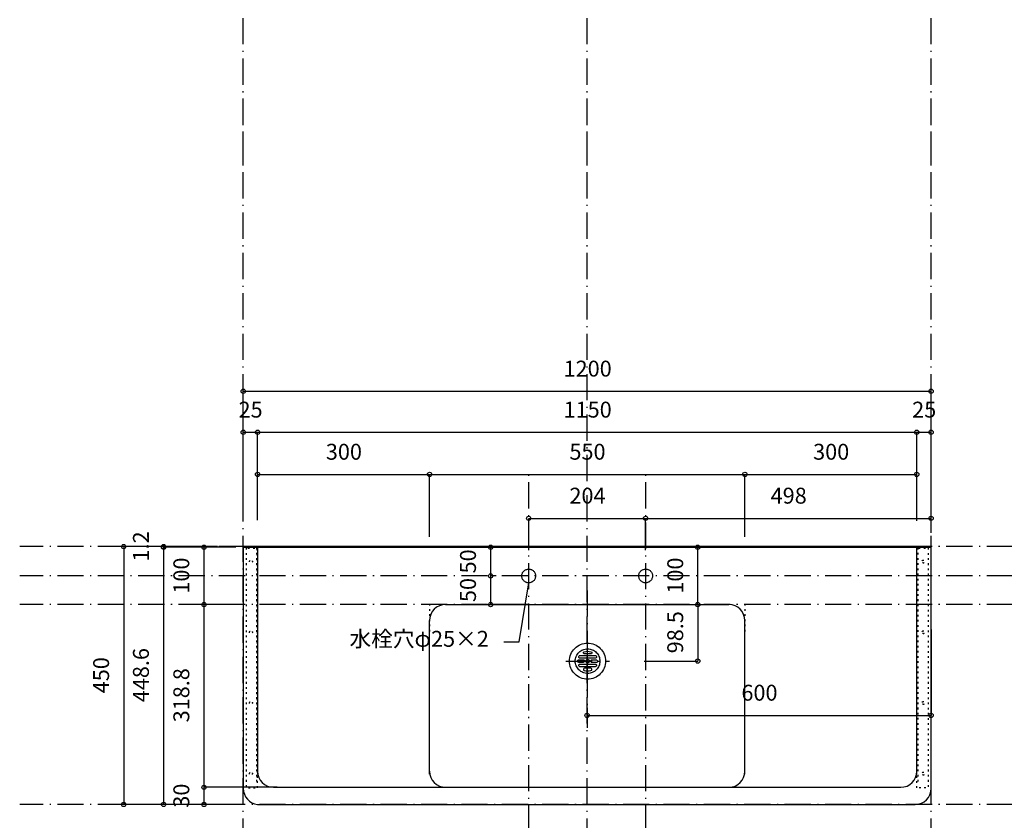
# Model space of a CAD drawing. Extents: x 26789 to 66128, y -3195 to 19000.
# Drawn here: x 39826 to 41544, y 14020 to 15417 of the extents above; entities that cross this region are included whole.
import ezdxf
from ezdxf.enums import TextEntityAlignment as Align

# ---------------------------------------------------------------- set-up
doc = ezdxf.new("R2010")
doc.units = 0
doc.header["$LTSCALE"] = 15
doc.linetypes.add('______-12', pattern=[0.6, 0.2, -0.4])
doc.linetypes.add('ISO-10______', pattern=[4.699, 3.048, -0.762, 0.127, -0.762])
for name, color, linetype in [('020', 1, 'CONTINUOUS'), ('__', 7, 'CONTINUOUS'), ('__-1', 7, 'CONTINUOUS'), ('__-3', 7, 'CONTINUOUS'), ('SAKUZU', 7, 'CONTINUOUS')]:
    doc.layers.add(name, color=color, linetype=linetype)
doc.styles.add('YUGOTHIC_MEDIUM', font='txt', dxfattribs={"bigfont": 'YuGothic Medium'})

# ---------------------------------------------------------------- blocks, each defined once
blk = doc.blocks.new('_______3D-1')
at = {"layer": 'SAKUZU', "color": 22, "linetype": 'ISO-10______'}
for p, q in [((39504.9, 15310.7), (39504.9, 17701.1)), ((40104.9, 15310.7), (40104.9, 17701.1)), ((40704.9, 15310.7), (40704.9, 17701.1))]:
    blk.add_line(p, q, dxfattribs=at)
blk = doc.blocks.new('____-196')
at = {"layer": '__', "color": 7, "linetype": 'ISO-10______'}
for p, q in [((41605, 10310.5), (41605, 10386.7)), ((41567, 10348.6), (41643.3, 10348.6))]:
    blk.add_line(p, q, dxfattribs=at)
at = {"layer": '__', "color": 7, "linetype": 'CONTINUOUS', "flags": 128}
for points in [[(41605, 10380.1), (41608, 10380), (41611.1, 10379.5), (41614.1, 10378.8), (41617, 10377.7), (41619.8, 10376.4), (41622.5, 10374.8), (41624.9, 10373), (41627.2, 10370.9), (41629.3, 10368.6), (41631.2, 10366.1), (41632.7, 10363.5), (41634.1, 10360.7), (41635.1, 10357.8), (41635.9, 10354.8), (41636.3, 10351.7), (41636.5, 10348.6), (41636.3, 10345.5), (41635.9, 10342.5), (41635.1, 10339.5), (41634.1, 10336.6), (41632.7, 10333.8), (41631.2, 10331.1), (41629.3, 10328.6), (41627.2, 10326.3), (41624.9, 10324.3), (41622.5, 10322.4), (41619.8, 10320.8), (41617, 10319.5), (41614.1, 10318.5), (41611.1, 10317.7), (41608, 10317.3), (41605, 10317.1), (41601.9, 10317.3), (41598.8, 10317.7), (41595.8, 10318.5), (41592.9, 10319.5), (41590.1, 10320.8), (41587.5, 10322.4), (41585, 10324.3), (41582.7, 10326.3), (41580.6, 10328.6), (41578.8, 10331.1), (41577.2, 10333.8), (41575.9, 10336.6), (41574.8, 10339.5), (41574.1, 10342.5), (41573.6, 10345.5), (41573.5, 10348.6), (41573.6, 10351.7), (41574.1, 10354.8), (41574.8, 10357.8), (41575.9, 10360.7), (41577.2, 10363.5), (41578.8, 10366.1), (41580.6, 10368.6), (41582.7, 10370.9), (41585, 10373), (41587.5, 10374.8), (41590.1, 10376.4), (41592.9, 10377.7), (41595.8, 10378.8), (41598.8, 10379.5), (41601.9, 10380)], [(41605, 10370.1), (41607.1, 10370), (41609.2, 10369.7), (41611.2, 10369.2), (41613.2, 10368.5), (41615.1, 10367.6), (41616.9, 10366.5), (41618.6, 10365.2), (41620.2, 10363.8), (41621.6, 10362.3), (41622.8, 10360.6), (41623.9, 10358.8), (41624.8, 10356.8), (41625.5, 10354.9), (41626, 10352.8), (41626.4, 10350.7), (41626.5, 10348.6), (41626.4, 10346.5), (41626, 10344.4), (41625.5, 10342.4), (41624.8, 10340.4), (41623.9, 10338.5), (41622.8, 10336.7), (41621.6, 10335), (41620.2, 10333.4), (41618.6, 10332), (41616.9, 10330.7), (41615.1, 10329.7), (41613.2, 10328.8), (41611.2, 10328), (41609.2, 10327.5), (41607.1, 10327.2), (41605, 10327.1), (41602.9, 10327.2), (41600.8, 10327.5), (41598.7, 10328), (41596.7, 10328.8), (41594.8, 10329.7), (41593, 10330.7), (41591.3, 10332), (41589.8, 10333.4), (41588.3, 10335), (41587.1, 10336.7), (41586, 10338.5), (41585.1, 10340.4), (41584.4, 10342.4), (41583.9, 10344.4), (41583.6, 10346.5), (41583.5, 10348.6), (41583.6, 10350.7), (41583.9, 10352.8), (41584.4, 10354.9), (41585.1, 10356.8), (41586, 10358.8), (41587.1, 10360.6), (41588.3, 10362.3), (41589.8, 10363.8), (41591.3, 10365.2), (41593, 10366.5), (41594.8, 10367.6), (41596.7, 10368.5), (41598.7, 10369.2), (41600.8, 10369.7), (41602.9, 10370)], [(41605, 10351.6), (41605.3, 10351.6), (41605.5, 10351.6), (41605.8, 10351.5), (41606.1, 10351.4), (41606.4, 10351.3), (41606.6, 10351.1), (41606.9, 10350.9), (41607.1, 10350.7), (41607.3, 10350.5), (41607.5, 10350.3), (41607.6, 10350), (41607.7, 10349.8), (41607.8, 10349.5), (41607.9, 10349.2), (41607.9, 10348.9), (41608, 10348.6), (41607.9, 10348.3), (41607.9, 10348), (41607.8, 10347.7), (41607.7, 10347.5), (41607.6, 10347.2), (41607.5, 10346.9), (41607.3, 10346.7), (41607.1, 10346.5), (41606.9, 10346.3), (41606.6, 10346.1), (41606.4, 10346), (41606.1, 10345.8), (41605.8, 10345.7), (41605.5, 10345.7), (41605.3, 10345.6), (41605, 10345.6), (41604.7, 10345.6), (41604.4, 10345.7), (41604.1, 10345.7), (41603.8, 10345.8), (41603.5, 10346), (41603.3, 10346.1), (41603.1, 10346.3), (41602.8, 10346.5), (41602.6, 10346.7), (41602.5, 10346.9), (41602.3, 10347.2), (41602.2, 10347.5), (41602.1, 10347.7), (41602, 10348), (41602, 10348.3), (41602, 10348.6), (41602, 10348.9), (41602, 10349.2), (41602.1, 10349.5), (41602.2, 10349.8), (41602.3, 10350), (41602.5, 10350.3), (41602.6, 10350.5), (41602.8, 10350.7), (41603.1, 10350.9), (41603.3, 10351.1), (41603.5, 10351.3), (41603.8, 10351.4), (41604.1, 10351.5), (41604.4, 10351.6), (41604.7, 10351.6)]]:
    blk.add_lwpolyline(points, close=True, dxfattribs=at)
for points in [[(41591.7, 10353.9, -0.414214), (41589.5, 10356.1, -0.414214), (41591.7, 10358.4), (41618.2, 10358.4, -0.414214), (41620.5, 10356.1, -0.414214), (41618.2, 10353.9)], [(41599.2, 10365), (41599.2, 10365, -0.129719), (41610.9, 10365), (41610.9, 10365, -0.386107), (41612.6, 10362.9, -0.386107), (41610.6, 10361.1), (41599.6, 10361.1, -0.386107), (41597.6, 10362.9, -0.386107), (41599.2, 10365)], [(41589.8, 10346.4, -0.414214), (41587.6, 10348.6, -0.414214), (41589.8, 10350.9), (41597.3, 10350.9, -0.414214), (41599.5, 10348.6, -0.414214), (41597.3, 10346.4)], [(41591.7, 10338.9, -0.414214), (41589.5, 10341.1, -0.414214), (41591.7, 10343.4), (41618.2, 10343.4, -0.414214), (41620.5, 10341.1, -0.414214), (41618.2, 10338.9)], [(41612.8, 10346.3, -0.414214), (41610.5, 10348.6, -0.414214), (41612.8, 10350.8), (41620.3, 10350.7, -0.414214), (41622.5, 10348.5, -0.414214), (41620.2, 10346.2)], [(41599.2, 10332.2), (41599.2, 10332.2, 0.129719), (41610.9, 10332.2), (41610.9, 10332.2, 0.386107), (41612.6, 10334.4, 0.386107), (41610.6, 10336.2), (41599.6, 10336.2, 0.386107), (41597.6, 10334.4, 0.386107), (41599.2, 10332.2)]]:
    blk.add_lwpolyline(points, format="xyb", close=True, dxfattribs=at)
blk = doc.blocks.new('____-197')
at = {"layer": '__-3', "color": 7}
blk.add_blockref('____-196', (0, 0), dxfattribs=at)
blk = doc.blocks.new('____-198')
at = {"layer": '__', "color": 7, "linetype": 'ISO-10______'}
for p, q in [((40105, 10310.5), (40105, 10386.7)), ((40067, 10348.6), (40143.3, 10348.6))]:
    blk.add_line(p, q, dxfattribs=at)
at = {"layer": '__', "color": 7, "linetype": 'CONTINUOUS', "flags": 128}
for points in [[(40105, 10380.1), (40108, 10380), (40111.1, 10379.5), (40114.1, 10378.8), (40117, 10377.7), (40119.8, 10376.4), (40122.5, 10374.8), (40124.9, 10373), (40127.2, 10370.9), (40129.3, 10368.6), (40131.2, 10366.1), (40132.7, 10363.5), (40134.1, 10360.7), (40135.1, 10357.8), (40135.9, 10354.8), (40136.3, 10351.7), (40136.5, 10348.6), (40136.3, 10345.5), (40135.9, 10342.5), (40135.1, 10339.5), (40134.1, 10336.6), (40132.7, 10333.8), (40131.2, 10331.1), (40129.3, 10328.6), (40127.2, 10326.3), (40124.9, 10324.3), (40122.5, 10322.4), (40119.8, 10320.8), (40117, 10319.5), (40114.1, 10318.5), (40111.1, 10317.7), (40108, 10317.3), (40105, 10317.1), (40101.9, 10317.3), (40098.8, 10317.7), (40095.8, 10318.5), (40092.9, 10319.5), (40090.1, 10320.8), (40087.5, 10322.4), (40085, 10324.3), (40082.7, 10326.3), (40080.6, 10328.6), (40078.8, 10331.1), (40077.2, 10333.8), (40075.9, 10336.6), (40074.8, 10339.5), (40074.1, 10342.5), (40073.6, 10345.5), (40073.5, 10348.6), (40073.6, 10351.7), (40074.1, 10354.8), (40074.8, 10357.8), (40075.9, 10360.7), (40077.2, 10363.5), (40078.8, 10366.1), (40080.6, 10368.6), (40082.7, 10370.9), (40085, 10373), (40087.5, 10374.8), (40090.1, 10376.4), (40092.9, 10377.7), (40095.8, 10378.8), (40098.8, 10379.5), (40101.9, 10380)], [(40105, 10370.1), (40107.1, 10370), (40109.2, 10369.7), (40111.2, 10369.2), (40113.2, 10368.5), (40115.1, 10367.6), (40116.9, 10366.5), (40118.6, 10365.2), (40120.2, 10363.8), (40121.6, 10362.3), (40122.8, 10360.6), (40123.9, 10358.8), (40124.8, 10356.8), (40125.5, 10354.9), (40126, 10352.8), (40126.4, 10350.7), (40126.5, 10348.6), (40126.4, 10346.5), (40126, 10344.4), (40125.5, 10342.4), (40124.8, 10340.4), (40123.9, 10338.5), (40122.8, 10336.7), (40121.6, 10335), (40120.2, 10333.4), (40118.6, 10332), (40116.9, 10330.7), (40115.1, 10329.7), (40113.2, 10328.8), (40111.2, 10328), (40109.2, 10327.5), (40107.1, 10327.2), (40105, 10327.1), (40102.9, 10327.2), (40100.8, 10327.5), (40098.7, 10328), (40096.7, 10328.8), (40094.8, 10329.7), (40093, 10330.7), (40091.3, 10332), (40089.8, 10333.4), (40088.3, 10335), (40087.1, 10336.7), (40086, 10338.5), (40085.1, 10340.4), (40084.4, 10342.4), (40083.9, 10344.4), (40083.6, 10346.5), (40083.5, 10348.6), (40083.6, 10350.7), (40083.9, 10352.8), (40084.4, 10354.9), (40085.1, 10356.8), (40086, 10358.8), (40087.1, 10360.6), (40088.3, 10362.3), (40089.8, 10363.8), (40091.3, 10365.2), (40093, 10366.5), (40094.8, 10367.6), (40096.7, 10368.5), (40098.7, 10369.2), (40100.8, 10369.7), (40102.9, 10370)], [(40105, 10351.6), (40105.3, 10351.6), (40105.5, 10351.6), (40105.8, 10351.5), (40106.1, 10351.4), (40106.4, 10351.3), (40106.6, 10351.1), (40106.9, 10350.9), (40107.1, 10350.7), (40107.3, 10350.5), (40107.5, 10350.3), (40107.6, 10350), (40107.7, 10349.8), (40107.8, 10349.5), (40107.9, 10349.2), (40107.9, 10348.9), (40108, 10348.6), (40107.9, 10348.3), (40107.9, 10348), (40107.8, 10347.7), (40107.7, 10347.5), (40107.6, 10347.2), (40107.5, 10346.9), (40107.3, 10346.7), (40107.1, 10346.5), (40106.9, 10346.3), (40106.6, 10346.1), (40106.4, 10346), (40106.1, 10345.8), (40105.8, 10345.7), (40105.5, 10345.7), (40105.3, 10345.6), (40105, 10345.6), (40104.7, 10345.6), (40104.4, 10345.7), (40104.1, 10345.7), (40103.8, 10345.8), (40103.5, 10346), (40103.3, 10346.1), (40103.1, 10346.3), (40102.8, 10346.5), (40102.6, 10346.7), (40102.5, 10346.9), (40102.3, 10347.2), (40102.2, 10347.5), (40102.1, 10347.7), (40102, 10348), (40102, 10348.3), (40102, 10348.6), (40102, 10348.9), (40102, 10349.2), (40102.1, 10349.5), (40102.2, 10349.8), (40102.3, 10350), (40102.5, 10350.3), (40102.6, 10350.5), (40102.8, 10350.7), (40103.1, 10350.9), (40103.3, 10351.1), (40103.5, 10351.3), (40103.8, 10351.4), (40104.1, 10351.5), (40104.4, 10351.6), (40104.7, 10351.6)]]:
    blk.add_lwpolyline(points, close=True, dxfattribs=at)
for points in [[(40091.7, 10353.9, -0.414214), (40089.5, 10356.1, -0.414214), (40091.7, 10358.4), (40118.2, 10358.4, -0.414214), (40120.5, 10356.1, -0.414214), (40118.2, 10353.9)], [(40099.2, 10365), (40099.2, 10365, -0.129719), (40110.9, 10365), (40110.9, 10365, -0.386107), (40112.6, 10362.9, -0.386107), (40110.6, 10361.1), (40099.6, 10361.1, -0.386107), (40097.6, 10362.9, -0.386107), (40099.2, 10365)], [(40089.8, 10346.4, -0.414214), (40087.6, 10348.6, -0.414214), (40089.8, 10350.9), (40097.3, 10350.9, -0.414214), (40099.5, 10348.6, -0.414214), (40097.3, 10346.4)], [(40091.7, 10338.9, -0.414214), (40089.5, 10341.1, -0.414214), (40091.7, 10343.4), (40118.2, 10343.4, -0.414214), (40120.5, 10341.1, -0.414214), (40118.2, 10338.9)], [(40112.8, 10346.3, -0.414214), (40110.5, 10348.6, -0.414214), (40112.8, 10350.8), (40120.3, 10350.7, -0.414214), (40122.5, 10348.5, -0.414214), (40120.2, 10346.2)], [(40099.2, 10332.2), (40099.2, 10332.2, 0.129719), (40110.9, 10332.2), (40110.9, 10332.2, 0.386107), (40112.6, 10334.4, 0.386107), (40110.6, 10336.2), (40099.6, 10336.2, 0.386107), (40097.6, 10334.4, 0.386107), (40099.2, 10332.2)]]:
    blk.add_lwpolyline(points, format="xyb", close=True, dxfattribs=at)
blk = doc.blocks.new('____-199')
at = {"layer": '__-3', "color": 7}
blk.add_blockref('____-198', (0, 0), dxfattribs=at)
blk = doc.blocks.new('_____-2_3D')
at = {"layer": '__', "color": 7}
for name in ['____-199', '____-197']:
    blk.add_blockref(name, (0, 0), dxfattribs=at)
blk = doc.blocks.new('____-204')
at = {"layer": '020', "color": 7, "linetype": '______-12', "flags": 128}
for points in [[(39529.3, 10127.3), (39529.3, 10547.3), (39509.3, 10547.3), (39509.3, 10127.3)], [(39509.3, 10547.3), (39529.3, 10547.3), (39529.3, 10545.3), (39509.3, 10545.3)], [(39529.3, 10136.1), (39529.3, 10547.3), (39527.3, 10547.3), (39527.3, 10136.1)], [(39519.7, 10523.8), (39519.9, 10523.6), (39520, 10523.4), (39520.1, 10523.2), (39520.2, 10523), (39520.2, 10522.7), (39520.3, 10522.5), (39520.3, 10522.2), (39520.2, 10522), (39520.2, 10521.8), (39520.1, 10521.5), (39520.1, 10521.3), (39519.9, 10521.1), (39519.8, 10520.9), (39519.7, 10520.7), (39519.5, 10520.5), (39519.3, 10520.3), (39519.1, 10520.2), (39518.9, 10520.1), (39518.7, 10520), (39518.4, 10519.9), (39518.2, 10519.8), (39518, 10519.8), (39517.7, 10519.8), (39517.5, 10519.8), (39517.2, 10519.9), (39517, 10519.9), (39516.8, 10520), (39516.5, 10520.1), (39516.3, 10520.3), (39516.1, 10520.4), (39516, 10520.6), (39515.8, 10520.8), (39515.7, 10521), (39515.5, 10521.2), (39515.4, 10521.4), (39515.4, 10521.6), (39515.3, 10521.9), (39515.3, 10522.1), (39515.3, 10522.4), (39515.3, 10522.6), (39515.3, 10522.8), (39515.4, 10523.1), (39515.5, 10523.3), (39515.6, 10523.5), (39515.7, 10523.7), (39515.9, 10523.9), (39516, 10524.1), (39516.2, 10524.3), (39516.4, 10524.4), (39516.6, 10524.5), (39516.9, 10524.6), (39517.1, 10524.7), (39517.3, 10524.8), (39517.6, 10524.8), (39517.8, 10524.8), (39518.1, 10524.8), (39518.3, 10524.7), (39518.5, 10524.7), (39518.8, 10524.6), (39519, 10524.5), (39519.2, 10524.3), (39519.4, 10524.2), (39519.6, 10524)], [(39519.7, 10400.5), (39519.9, 10400.3), (39520, 10400.1), (39520.1, 10399.9), (39520.2, 10399.6), (39520.2, 10399.4), (39520.3, 10399.2), (39520.3, 10398.9), (39520.2, 10398.7), (39520.2, 10398.4), (39520.1, 10398.2), (39520.1, 10398), (39519.9, 10397.7), (39519.8, 10397.5), (39519.7, 10397.3), (39519.5, 10397.2), (39519.3, 10397), (39519.1, 10396.9), (39518.9, 10396.7), (39518.7, 10396.6), (39518.4, 10396.6), (39518.2, 10396.5), (39518, 10396.5), (39517.7, 10396.5), (39517.5, 10396.5), (39517.2, 10396.5), (39517, 10396.6), (39516.8, 10396.7), (39516.5, 10396.8), (39516.3, 10396.9), (39516.1, 10397.1), (39516, 10397.2), (39515.8, 10397.4), (39515.7, 10397.6), (39515.5, 10397.8), (39515.4, 10398.1), (39515.4, 10398.3), (39515.3, 10398.5), (39515.3, 10398.8), (39515.3, 10399), (39515.3, 10399.3), (39515.3, 10399.5), (39515.4, 10399.7), (39515.5, 10400), (39515.6, 10400.2), (39515.7, 10400.4), (39515.9, 10400.6), (39516, 10400.8), (39516.2, 10400.9), (39516.4, 10401.1), (39516.6, 10401.2), (39516.9, 10401.3), (39517.1, 10401.4), (39517.3, 10401.4), (39517.6, 10401.5), (39517.8, 10401.5), (39518.1, 10401.4), (39518.3, 10401.4), (39518.5, 10401.3), (39518.8, 10401.3), (39519, 10401.1), (39519.2, 10401), (39519.4, 10400.9), (39519.6, 10400.7)], [(39519.7, 10277.2), (39519.9, 10277), (39520, 10276.8), (39520.1, 10276.5), (39520.2, 10276.3), (39520.2, 10276.1), (39520.3, 10275.8), (39520.3, 10275.6), (39520.2, 10275.3), (39520.2, 10275.1), (39520.1, 10274.9), (39520.1, 10274.6), (39519.9, 10274.4), (39519.8, 10274.2), (39519.7, 10274), (39519.5, 10273.8), (39519.3, 10273.7), (39519.1, 10273.5), (39518.9, 10273.4), (39518.7, 10273.3), (39518.4, 10273.2), (39518.2, 10273.2), (39518, 10273.1), (39517.7, 10273.1), (39517.5, 10273.2), (39517.2, 10273.2), (39517, 10273.3), (39516.8, 10273.3), (39516.5, 10273.5), (39516.3, 10273.6), (39516.1, 10273.7), (39516, 10273.9), (39515.8, 10274.1), (39515.7, 10274.3), (39515.5, 10274.5), (39515.4, 10274.7), (39515.4, 10275), (39515.3, 10275.2), (39515.3, 10275.4), (39515.3, 10275.7), (39515.3, 10275.9), (39515.3, 10276.2), (39515.4, 10276.4), (39515.5, 10276.6), (39515.6, 10276.9), (39515.7, 10277.1), (39515.9, 10277.3), (39516, 10277.4), (39516.2, 10277.6), (39516.4, 10277.7), (39516.6, 10277.9), (39516.9, 10278), (39517.1, 10278), (39517.3, 10278.1), (39517.6, 10278.1), (39517.8, 10278.1), (39518.1, 10278.1), (39518.3, 10278.1), (39518.5, 10278), (39518.8, 10277.9), (39519, 10277.8), (39519.2, 10277.7), (39519.4, 10277.5), (39519.6, 10277.4)], [(39519.7, 10153.8), (39519.9, 10153.6), (39520, 10153.4), (39520.1, 10153.2), (39520.2, 10153), (39520.2, 10152.7), (39520.3, 10152.5), (39520.3, 10152.2), (39520.2, 10152), (39520.2, 10151.8), (39520.1, 10151.5), (39520.1, 10151.3), (39519.9, 10151.1), (39519.8, 10150.9), (39519.7, 10150.7), (39519.5, 10150.5), (39519.3, 10150.3), (39519.1, 10150.2), (39518.9, 10150.1), (39518.7, 10150), (39518.4, 10149.9), (39518.2, 10149.8), (39518, 10149.8), (39517.7, 10149.8), (39517.5, 10149.8), (39517.2, 10149.9), (39517, 10149.9), (39516.8, 10150), (39516.5, 10150.1), (39516.3, 10150.3), (39516.1, 10150.4), (39516, 10150.6), (39515.8, 10150.8), (39515.7, 10151), (39515.5, 10151.2), (39515.4, 10151.4), (39515.4, 10151.6), (39515.3, 10151.9), (39515.3, 10152.1), (39515.3, 10152.4), (39515.3, 10152.6), (39515.3, 10152.8), (39515.4, 10153.1), (39515.5, 10153.3), (39515.6, 10153.5), (39515.7, 10153.7), (39515.9, 10153.9), (39516, 10154.1), (39516.2, 10154.3), (39516.4, 10154.4), (39516.6, 10154.5), (39516.9, 10154.6), (39517.1, 10154.7), (39517.3, 10154.8), (39517.6, 10154.8), (39517.8, 10154.8), (39518.1, 10154.8), (39518.3, 10154.7), (39518.5, 10154.7), (39518.8, 10154.6), (39519, 10154.5), (39519.2, 10154.3), (39519.4, 10154.2), (39519.6, 10154)]]:
    blk.add_lwpolyline(points, close=True, dxfattribs=at)
blk = doc.blocks.new('____-205')
at = {"layer": '020', "color": 7, "linetype": '______-12', "flags": 128}
for points in [[(40679.3, 10127.3), (40679.3, 10547.3), (40699.3, 10547.3), (40699.3, 10127.3)], [(40679.3, 10136.1), (40679.3, 10547.3), (40681.3, 10547.3), (40681.3, 10136.1)], [(40679.3, 10547.3), (40699.3, 10547.3), (40699.3, 10545.3), (40679.3, 10545.3)], [(40688.8, 10523.8), (40688.9, 10524), (40689.1, 10524.2), (40689.3, 10524.3), (40689.5, 10524.5), (40689.7, 10524.6), (40690, 10524.7), (40690.2, 10524.7), (40690.5, 10524.8), (40690.7, 10524.8), (40690.9, 10524.8), (40691.2, 10524.8), (40691.4, 10524.7), (40691.7, 10524.6), (40691.9, 10524.5), (40692.1, 10524.4), (40692.3, 10524.3), (40692.5, 10524.1), (40692.7, 10523.9), (40692.8, 10523.7), (40692.9, 10523.5), (40693, 10523.3), (40693.1, 10523.1), (40693.2, 10522.8), (40693.2, 10522.6), (40693.3, 10522.4), (40693.2, 10522.1), (40693.2, 10521.9), (40693.2, 10521.6), (40693.1, 10521.4), (40693, 10521.2), (40692.9, 10521), (40692.7, 10520.8), (40692.6, 10520.6), (40692.4, 10520.4), (40692.2, 10520.3), (40692, 10520.1), (40691.8, 10520), (40691.5, 10519.9), (40691.3, 10519.9), (40691.1, 10519.8), (40690.8, 10519.8), (40690.6, 10519.8), (40690.3, 10519.8), (40690.1, 10519.9), (40689.9, 10520), (40689.6, 10520.1), (40689.4, 10520.2), (40689.2, 10520.3), (40689, 10520.5), (40688.9, 10520.7), (40688.7, 10520.9), (40688.6, 10521.1), (40688.5, 10521.3), (40688.4, 10521.5), (40688.3, 10521.8), (40688.3, 10522), (40688.3, 10522.2), (40688.3, 10522.5), (40688.3, 10522.7), (40688.3, 10523), (40688.4, 10523.2), (40688.5, 10523.4), (40688.6, 10523.6)], [(40688.8, 10400.5), (40688.9, 10400.7), (40689.1, 10400.9), (40689.3, 10401), (40689.5, 10401.1), (40689.7, 10401.3), (40690, 10401.3), (40690.2, 10401.4), (40690.5, 10401.4), (40690.7, 10401.5), (40690.9, 10401.5), (40691.2, 10401.4), (40691.4, 10401.4), (40691.7, 10401.3), (40691.9, 10401.2), (40692.1, 10401.1), (40692.3, 10400.9), (40692.5, 10400.8), (40692.7, 10400.6), (40692.8, 10400.4), (40692.9, 10400.2), (40693, 10400), (40693.1, 10399.7), (40693.2, 10399.5), (40693.2, 10399.3), (40693.3, 10399), (40693.2, 10398.8), (40693.2, 10398.5), (40693.2, 10398.3), (40693.1, 10398.1), (40693, 10397.8), (40692.9, 10397.6), (40692.7, 10397.4), (40692.6, 10397.2), (40692.4, 10397.1), (40692.2, 10396.9), (40692, 10396.8), (40691.8, 10396.7), (40691.5, 10396.6), (40691.3, 10396.5), (40691.1, 10396.5), (40690.8, 10396.5), (40690.6, 10396.5), (40690.3, 10396.5), (40690.1, 10396.6), (40689.9, 10396.6), (40689.6, 10396.7), (40689.4, 10396.9), (40689.2, 10397), (40689, 10397.2), (40688.9, 10397.3), (40688.7, 10397.5), (40688.6, 10397.7), (40688.5, 10398), (40688.4, 10398.2), (40688.3, 10398.4), (40688.3, 10398.7), (40688.3, 10398.9), (40688.3, 10399.2), (40688.3, 10399.4), (40688.3, 10399.6), (40688.4, 10399.9), (40688.5, 10400.1), (40688.6, 10400.3)], [(40688.8, 10277.2), (40688.9, 10277.4), (40689.1, 10277.5), (40689.3, 10277.7), (40689.5, 10277.8), (40689.7, 10277.9), (40690, 10278), (40690.2, 10278.1), (40690.5, 10278.1), (40690.7, 10278.1), (40690.9, 10278.1), (40691.2, 10278.1), (40691.4, 10278), (40691.7, 10278), (40691.9, 10277.9), (40692.1, 10277.7), (40692.3, 10277.6), (40692.5, 10277.4), (40692.7, 10277.3), (40692.8, 10277.1), (40692.9, 10276.9), (40693, 10276.6), (40693.1, 10276.4), (40693.2, 10276.2), (40693.2, 10275.9), (40693.3, 10275.7), (40693.2, 10275.4), (40693.2, 10275.2), (40693.2, 10275), (40693.1, 10274.7), (40693, 10274.5), (40692.9, 10274.3), (40692.7, 10274.1), (40692.6, 10273.9), (40692.4, 10273.7), (40692.2, 10273.6), (40692, 10273.5), (40691.8, 10273.3), (40691.5, 10273.3), (40691.3, 10273.2), (40691.1, 10273.2), (40690.8, 10273.1), (40690.6, 10273.1), (40690.3, 10273.2), (40690.1, 10273.2), (40689.9, 10273.3), (40689.6, 10273.4), (40689.4, 10273.5), (40689.2, 10273.7), (40689, 10273.8), (40688.9, 10274), (40688.7, 10274.2), (40688.6, 10274.4), (40688.5, 10274.6), (40688.4, 10274.9), (40688.3, 10275.1), (40688.3, 10275.3), (40688.3, 10275.6), (40688.3, 10275.8), (40688.3, 10276.1), (40688.3, 10276.3), (40688.4, 10276.5), (40688.5, 10276.8), (40688.6, 10277)], [(40688.8, 10153.8), (40688.9, 10154), (40689.1, 10154.2), (40689.3, 10154.3), (40689.5, 10154.5), (40689.7, 10154.6), (40690, 10154.7), (40690.2, 10154.7), (40690.5, 10154.8), (40690.7, 10154.8), (40690.9, 10154.8), (40691.2, 10154.8), (40691.4, 10154.7), (40691.7, 10154.6), (40691.9, 10154.5), (40692.1, 10154.4), (40692.3, 10154.3), (40692.5, 10154.1), (40692.7, 10153.9), (40692.8, 10153.7), (40692.9, 10153.5), (40693, 10153.3), (40693.1, 10153.1), (40693.2, 10152.8), (40693.2, 10152.6), (40693.3, 10152.4), (40693.2, 10152.1), (40693.2, 10151.9), (40693.2, 10151.6), (40693.1, 10151.4), (40693, 10151.2), (40692.9, 10151), (40692.7, 10150.8), (40692.6, 10150.6), (40692.4, 10150.4), (40692.2, 10150.3), (40692, 10150.1), (40691.8, 10150), (40691.5, 10149.9), (40691.3, 10149.9), (40691.1, 10149.8), (40690.8, 10149.8), (40690.6, 10149.8), (40690.3, 10149.8), (40690.1, 10149.9), (40689.9, 10150), (40689.6, 10150.1), (40689.4, 10150.2), (40689.2, 10150.3), (40689, 10150.5), (40688.9, 10150.7), (40688.7, 10150.9), (40688.6, 10151.1), (40688.5, 10151.3), (40688.4, 10151.5), (40688.3, 10151.8), (40688.3, 10152), (40688.3, 10152.2), (40688.3, 10152.5), (40688.3, 10152.7), (40688.3, 10153), (40688.4, 10153.2), (40688.5, 10153.4), (40688.6, 10153.6)]]:
    blk.add_lwpolyline(points, close=True, dxfattribs=at)
blk = doc.blocks.new('______-2_3D-1')
at = {"layer": '020', "color": 7, "linetype": '______-12'}
for p, q in [((39829.3, 10448.5), (39829.3, 10394.3)), ((40379.3, 10448.5), (40379.3, 10394.3))]:
    blk.add_line(p, q, dxfattribs=at)
at = {"layer": '__-1', "flags": 128}
for points in [[(40010.7, 10488.8), (40009.8, 10488), (40008.9, 10487.3), (40007.9, 10486.7), (40006.8, 10486.2), (40005.7, 10485.8), (40004.5, 10485.5), (40003.4, 10485.4), (40002.2, 10485.3), (40001, 10485.4), (39999.8, 10485.5), (39998.7, 10485.8), (39997.6, 10486.2), (39996.5, 10486.7), (39995.5, 10487.4), (39994.6, 10488.1), (39993.7, 10488.9), (39992.9, 10489.7), (39992.2, 10490.7), (39991.6, 10491.7), (39991.1, 10492.8), (39990.8, 10493.9), (39990.5, 10495), (39990.3, 10496.2), (39990.3, 10497.4), (39990.3, 10498.5), (39990.5, 10499.7), (39990.8, 10500.8), (39991.2, 10502), (39991.7, 10503), (39992.3, 10504), (39993, 10505), (39993.8, 10505.8), (39994.7, 10506.6), (39995.6, 10507.3), (39996.7, 10507.9), (39997.7, 10508.4), (39998.8, 10508.8), (40000, 10509.1), (40001.2, 10509.2), (40002.3, 10509.3), (40003.5, 10509.2), (40004.7, 10509.1), (40005.8, 10508.8), (40006.9, 10508.4), (40008, 10507.9), (40009, 10507.2), (40009.9, 10506.5), (40010.8, 10505.7), (40011.6, 10504.9), (40012.3, 10503.9), (40012.9, 10502.9), (40013.4, 10501.8), (40013.8, 10500.7), (40014, 10499.6), (40014.2, 10498.4), (40014.3, 10497.2), (40014.2, 10496.1), (40014, 10494.9), (40013.7, 10493.8), (40013.3, 10492.6), (40012.8, 10491.6), (40012.2, 10490.6), (40011.5, 10489.6)], [(40214.7, 10488.8), (40213.8, 10488), (40212.9, 10487.3), (40211.9, 10486.7), (40210.8, 10486.2), (40209.7, 10485.8), (40208.5, 10485.5), (40207.4, 10485.4), (40206.2, 10485.3), (40205, 10485.4), (40203.8, 10485.5), (40202.7, 10485.8), (40201.6, 10486.2), (40200.5, 10486.7), (40199.5, 10487.4), (40198.6, 10488.1), (40197.7, 10488.9), (40196.9, 10489.7), (40196.2, 10490.7), (40195.6, 10491.7), (40195.1, 10492.8), (40194.8, 10493.9), (40194.5, 10495), (40194.3, 10496.2), (40194.3, 10497.4), (40194.3, 10498.5), (40194.5, 10499.7), (40194.8, 10500.8), (40195.2, 10502), (40195.7, 10503), (40196.3, 10504), (40197, 10505), (40197.8, 10505.8), (40198.7, 10506.6), (40199.6, 10507.3), (40200.7, 10507.9), (40201.7, 10508.4), (40202.8, 10508.8), (40204, 10509.1), (40205.2, 10509.2), (40206.3, 10509.3), (40207.5, 10509.2), (40208.7, 10509.1), (40209.8, 10508.8), (40210.9, 10508.4), (40212, 10507.9), (40213, 10507.2), (40213.9, 10506.5), (40214.8, 10505.7), (40215.6, 10504.9), (40216.3, 10503.9), (40216.9, 10502.9), (40217.4, 10501.8), (40217.8, 10500.7), (40218, 10499.6), (40218.2, 10498.4), (40218.3, 10497.2), (40218.2, 10496.1), (40218, 10494.9), (40217.7, 10493.8), (40217.3, 10492.6), (40216.8, 10491.6), (40216.2, 10490.6), (40215.5, 10489.6)]]:
    blk.add_lwpolyline(points, close=True, dxfattribs=at)
at = {"layer": 'SAKUZU', "color": 22, "linetype": 'ISO-10______'}
for p, q in [((39504.3, 8266.3), (39504.3, 11330.3)), ((40104.3, 8266.3), (40104.3, 11330.3)), ((40704.3, 8266.3), (40704.3, 11330.3)), ((40002.3, 9416.8), (40002.3, 10685)), ((40206.3, 9416.8), (40206.3, 10685)), ((43172.9, 10548.5), (39114.3, 10548.5)), ((43172.9, 10497.3), (39114.3, 10497.3)), ((43172.9, 10447.3), (39114.3, 10447.3)), ((43172.9, 10098.5), (39114.3, 10098.5))]:
    blk.add_line(p, q, dxfattribs=at)
at = {"layer": 'SAKUZU', "color": 7, "linetype": 'CONTINUOUS'}
for p, q in [((40704.3, 10548.5), (39504.3, 10548.5)), ((39504.3, 10547.3), (40704.3, 10547.3)), ((39504.3, 10547.3), (39504.3, 10126.5)), ((39529.3, 10547.3), (39529.3, 10151.5)), ((40679.3, 10151.5), (40679.3, 10547.3)), ((40704.3, 10126.5), (40704.3, 10547.3)), ((39857.3, 10447.3), (40351.3, 10447.3)), ((39829.3, 10151.5), (39829.3, 10419.3)), ((40379.3, 10151.5), (40379.3, 10419.3)), ((39557.3, 10128.5), (40651.3, 10128.5)), ((39529.3, 10098.5), (40676.3, 10098.5))]:
    blk.add_line(p, q, dxfattribs=at)
at = {"layer": 'SAKUZU', "color": 7, "linetype": 'ISO-10______'}
blk.add_line((40104.3, 10472), (40104.3, 10232.3), dxfattribs=at)
at = {"layer": 'SAKUZU', "color": 7, "linetype": 'CONTINUOUS'}
for centre, start, end in [((39857.3, 10419.3), 90, 180), ((40351.3, 10419.3), 360, 90), ((39557.3, 10156.5), 180, 270), ((39857.3, 10156.5), 180, 270), ((40351.3, 10156.5), 270, 0), ((40651.3, 10156.5), 270, 0), ((39532.3, 10126.5), 180, 263.8838), ((40676.3, 10126.5), 270, 0), ((40676.3, 10126.5), 270, 360)]:
    blk.add_arc(centre, 28, start, end, dxfattribs=at)
at = {"layer": '__-1', "color": 7}
for name in ['____-204', '____-205']:
    blk.add_blockref(name, (0, 0), dxfattribs=at)
blk = doc.blocks.new('____-291')
at = {"layer": '__-1', "style": 'YUGOTHIC_MEDIUM'}
blk.add_text('1.2', height=1.849, rotation=90, dxfattribs=at).set_placement((686.98, 485.1), align=Align.TOP_LEFT)
blk = doc.blocks.new('____-292')
at = {"layer": '__-1'}
for p, q in [((696.8, 486.83), (690.54, 486.83)), ((690.54, 486.83), (690.54, 486.75)), ((696.8, 486.75), (690.54, 486.75))]:
    blk.add_line(p, q, dxfattribs=at)
for centre in [(690.54, 486.83), (690.54, 486.75)]:
    blk.add_circle(centre, 0.25, dxfattribs=at)
at = {"layer": '__-1', "color": 7}
blk.add_blockref('____-291', (0, 0), dxfattribs=at)
blk = doc.blocks.new('____-293')
at = {"layer": '__-1', "style": 'YUGOTHIC_MEDIUM'}
blk.add_text('448.6', height=1.849, rotation=90, dxfattribs=at).set_placement((686.98, 468.73), align=Align.TOP_LEFT)
blk = doc.blocks.new('____-294')
at = {"layer": '__-1'}
for p, q in [((696.8, 486.75), (690.54, 486.75)), ((690.54, 486.75), (690.54, 456.84)), ((691.28, 456.84), (690.54, 456.84))]:
    blk.add_line(p, q, dxfattribs=at)
for centre in [(690.54, 486.75), (690.54, 456.84)]:
    blk.add_circle(centre, 0.25, dxfattribs=at)
at = {"layer": '__-1', "color": 7}
blk.add_blockref('____-293', (0, 0), dxfattribs=at)
blk = doc.blocks.new('____-295')
at = {"layer": '__-1'}
for name in ['____-292', '____-294']:
    blk.add_blockref(name, (0, 0), dxfattribs=at)
blk = doc.blocks.new('____-296')
at = {"layer": '__-1', "style": 'YUGOTHIC_MEDIUM'}
blk.add_text('450', height=1.849, rotation=90, dxfattribs=at).set_placement((682.35, 469.77), align=Align.TOP_LEFT)
blk = doc.blocks.new('____-297')
at = {"layer": '__-1'}
for p, q in [((696.8, 486.83), (685.9, 486.83)), ((685.9, 486.83), (685.9, 456.83)), ((698.47, 456.83), (685.9, 456.83))]:
    blk.add_line(p, q, dxfattribs=at)
for centre in [(685.9, 486.83), (685.9, 456.83)]:
    blk.add_circle(centre, 0.25, dxfattribs=at)
at = {"layer": '__-1', "color": 7}
blk.add_blockref('____-296', (0, 0), dxfattribs=at)
blk = doc.blocks.new('____-298')
at = {"layer": '__-1', "style": 'YUGOTHIC_MEDIUM'}
blk.add_text('318.8', height=1.849, rotation=90, dxfattribs=at).set_placement((691.68, 466.39), align=Align.TOP_LEFT)
blk = doc.blocks.new('____-299')
at = {"layer": '__-1'}
for p, q in [((695.78, 480.09), (695.24, 480.09)), ((695.24, 480.09), (695.24, 458.83)), ((703.76, 458.83), (695.24, 458.83))]:
    blk.add_line(p, q, dxfattribs=at)
for centre in [(695.24, 480.09), (695.24, 458.83)]:
    blk.add_circle(centre, 0.25, dxfattribs=at)
at = {"layer": '__-1', "color": 7}
blk.add_blockref('____-298', (0, 0), dxfattribs=at)
blk = doc.blocks.new('____-300')
at = {"layer": '__-1', "style": 'YUGOTHIC_MEDIUM'}
blk.add_text('30', height=1.849, rotation=90, dxfattribs=at).set_placement((691.68, 456.46), align=Align.TOP_LEFT)
blk = doc.blocks.new('____-301')
at = {"layer": '__-1'}
for p, q in [((703.76, 458.83), (695.24, 458.83)), ((695.24, 458.83), (695.24, 456.83)), ((698.87, 456.83), (695.24, 456.83))]:
    blk.add_line(p, q, dxfattribs=at)
for centre in [(695.24, 458.83), (695.24, 456.83)]:
    blk.add_circle(centre, 0.25, dxfattribs=at)
at = {"layer": '__-1', "color": 7}
blk.add_blockref('____-300', (0, 0), dxfattribs=at)
blk = doc.blocks.new('____-302')
at = {"layer": '__-1'}
for name in ['____-299', '____-301']:
    blk.add_blockref(name, (0, 0), dxfattribs=at)
blk = doc.blocks.new('____-303')
at = {"layer": '__-1', "style": 'YUGOTHIC_MEDIUM'}
blk.add_text('1200', height=1.849, dxfattribs=at).set_placement((737.06, 508.46), align=Align.TOP_LEFT)
blk = doc.blocks.new('____-304')
at = {"layer": '__-1'}
for p, q in [((699.8, 489.91), (699.8, 504.9)), ((699.8, 504.9), (779.8, 504.9)), ((779.8, 489.75), (779.8, 504.9))]:
    blk.add_line(p, q, dxfattribs=at)
for centre in [(699.8, 504.9), (779.8, 504.9)]:
    blk.add_circle(centre, 0.25, dxfattribs=at)
at = {"layer": '__-1', "color": 7}
blk.add_blockref('____-303', (0, 0), dxfattribs=at)
blk = doc.blocks.new('____-305')
at = {"layer": '__-1', "style": 'YUGOTHIC_MEDIUM'}
blk.add_text('300', height=1.849, dxfattribs=at).set_placement((709.41, 498.79), align=Align.TOP_LEFT)
blk = doc.blocks.new('____-306')
at = {"layer": '__-1'}
for p, q in [((701.47, 489.91), (701.47, 495.23)), ((701.47, 495.23), (721.47, 495.23)), ((721.47, 487.97), (721.47, 495.23))]:
    blk.add_line(p, q, dxfattribs=at)
for centre in [(701.47, 495.23), (721.47, 495.23)]:
    blk.add_circle(centre, 0.25, dxfattribs=at)
at = {"layer": '__-1', "color": 7}
blk.add_blockref('____-305', (0, 0), dxfattribs=at)
blk = doc.blocks.new('____-307')
at = {"layer": '__-1', "style": 'YUGOTHIC_MEDIUM'}
blk.add_text('550', height=1.849, dxfattribs=at).set_placement((737.74, 498.79), align=Align.TOP_LEFT)
blk = doc.blocks.new('____-308')
at = {"layer": '__-1'}
for p, q in [((721.47, 487.97), (721.47, 495.23)), ((721.47, 495.23), (758.14, 495.23)), ((758.14, 487.97), (758.14, 495.23))]:
    blk.add_line(p, q, dxfattribs=at)
for centre in [(721.47, 495.23), (758.14, 495.23)]:
    blk.add_circle(centre, 0.25, dxfattribs=at)
at = {"layer": '__-1', "color": 7}
blk.add_blockref('____-307', (0, 0), dxfattribs=at)
blk = doc.blocks.new('____-309')
at = {"layer": '__-1'}
for name in ['____-306', '____-308']:
    blk.add_blockref(name, (0, 0), dxfattribs=at)
blk = doc.blocks.new('____-322')
at = {"layer": '__-1', "style": 'YUGOTHIC_MEDIUM'}
blk.add_text('600', height=1.849, dxfattribs=at).set_placement((757.74, 470.76), align=Align.TOP_LEFT)
blk = doc.blocks.new('____-323')
at = {"layer": '__-1'}
for p, q in [((779.8, 477.19), (779.8, 467.2)), ((739.8, 468.09), (739.8, 467.2)), ((739.8, 467.2), (779.8, 467.2))]:
    blk.add_line(p, q, dxfattribs=at)
for centre in [(739.8, 467.2), (779.8, 467.2)]:
    blk.add_circle(centre, 0.25, dxfattribs=at)
at = {"layer": '__-1', "color": 7}
blk.add_blockref('____-322', (0, 0), dxfattribs=at)
blk = doc.blocks.new('____-324')
at = {"layer": '__-1', "style": 'YUGOTHIC_MEDIUM'}
blk.add_text('98.5', height=1.849, rotation=90, dxfattribs=at).set_placement((749.12, 474.42), align=Align.TOP_LEFT)
blk = doc.blocks.new('____-325')
at = {"layer": '__-1'}
for p, q in [((746.61, 480.09), (752.67, 480.09)), ((752.67, 480.09), (752.67, 473.52)), ((746.43, 473.52), (752.67, 473.52))]:
    blk.add_line(p, q, dxfattribs=at)
for centre in [(752.67, 480.09), (752.67, 473.52)]:
    blk.add_circle(centre, 0.25, dxfattribs=at)
at = {"layer": '__-1', "color": 7}
blk.add_blockref('____-324', (0, 0), dxfattribs=at)
blk = doc.blocks.new('____-345')
at = {"layer": '__-1', "style": 'YUGOTHIC_MEDIUM'}
blk.add_text('100', height=1.849, rotation=90, dxfattribs=at).set_placement((749.12, 481.36), align=Align.TOP_LEFT)
blk = doc.blocks.new('____-346')
at = {"layer": '__-1'}
for p, q in [((745.72, 486.75), (752.67, 486.75)), ((752.67, 480.09), (752.67, 486.75)), ((746.61, 480.09), (752.67, 480.09))]:
    blk.add_line(p, q, dxfattribs=at)
for centre in [(752.67, 486.75), (752.67, 480.09)]:
    blk.add_circle(centre, 0.25, dxfattribs=at)
at = {"layer": '__-1', "color": 7}
blk.add_blockref('____-345', (0, 0), dxfattribs=at)
blk = doc.blocks.new('____-347')
at = {"layer": '__-1', "style": 'YUGOTHIC_MEDIUM'}
blk.add_text('100', height=1.849, rotation=90, dxfattribs=at).set_placement((691.68, 481.36), align=Align.TOP_LEFT)
blk = doc.blocks.new('____-348')
at = {"layer": '__-1'}
for p, q in [((698.96, 486.75), (695.24, 486.75)), ((695.24, 486.75), (695.24, 480.09)), ((698.96, 480.09), (695.24, 480.09))]:
    blk.add_line(p, q, dxfattribs=at)
for centre in [(695.24, 486.75), (695.24, 480.09)]:
    blk.add_circle(centre, 0.25, dxfattribs=at)
at = {"layer": '__-1', "color": 7}
blk.add_blockref('____-347', (0, 0), dxfattribs=at)
blk = doc.blocks.new('____-349')
at = {"layer": '__-1', "style": 'YUGOTHIC_MEDIUM'}
blk.add_text('50', height=1.849, rotation=90, dxfattribs=at).set_placement((725.02, 483.71), align=Align.TOP_LEFT)
blk = doc.blocks.new('____-350')
at = {"layer": '__-1'}
for p, q in [((729.15, 486.75), (728.58, 486.75)), ((728.58, 486.75), (728.58, 483.42)), ((729.23, 483.42), (728.58, 483.42))]:
    blk.add_line(p, q, dxfattribs=at)
for centre in [(728.58, 486.75), (728.58, 483.42)]:
    blk.add_circle(centre, 0.25, dxfattribs=at)
at = {"layer": '__-1', "color": 7}
blk.add_blockref('____-349', (0, 0), dxfattribs=at)
blk = doc.blocks.new('____-351')
at = {"layer": '__-1', "style": 'YUGOTHIC_MEDIUM'}
blk.add_text('50', height=1.849, rotation=90, dxfattribs=at).set_placement((725.02, 480.38), align=Align.TOP_LEFT)
blk = doc.blocks.new('____-352')
at = {"layer": '__-1'}
for p, q in [((729.23, 483.42), (728.58, 483.42)), ((728.58, 483.42), (728.58, 480.09)), ((730.4, 480.09), (728.58, 480.09))]:
    blk.add_line(p, q, dxfattribs=at)
for centre in [(728.58, 483.42), (728.58, 480.09)]:
    blk.add_circle(centre, 0.25, dxfattribs=at)
at = {"layer": '__-1', "color": 7}
blk.add_blockref('____-351', (0, 0), dxfattribs=at)
blk = doc.blocks.new('____-353')
at = {"layer": '__-1'}
for name in ['____-350', '____-352']:
    blk.add_blockref(name, (0, 0), dxfattribs=at)
blk = doc.blocks.new('____-354')
at = {"layer": '__-1', "style": 'YUGOTHIC_MEDIUM'}
blk.add_text('204', height=1.849, dxfattribs=at).set_placement((737.74, 493.68), align=Align.TOP_LEFT)
blk = doc.blocks.new('____-355')
at = {"layer": '__-1'}
for p, q in [((733, 486.42), (733, 490.12)), ((733, 490.12), (746.6, 490.12)), ((746.6, 486.42), (746.6, 490.12))]:
    blk.add_line(p, q, dxfattribs=at)
for centre in [(733, 490.12), (746.6, 490.12)]:
    blk.add_circle(centre, 0.25, dxfattribs=at)
at = {"layer": '__-1', "color": 7}
blk.add_blockref('____-354', (0, 0), dxfattribs=at)
blk = doc.blocks.new('____-356')
at = {"layer": '__-1', "style": 'YUGOTHIC_MEDIUM'}
blk.add_text('498', height=1.849, dxfattribs=at).set_placement((761.14, 493.68), align=Align.TOP_LEFT)
blk = doc.blocks.new('____-357')
at = {"layer": '__-1'}
for p, q in [((746.6, 486.42), (746.6, 490.12)), ((746.6, 490.12), (779.8, 490.12)), ((779.8, 488.45), (779.8, 490.12))]:
    blk.add_line(p, q, dxfattribs=at)
for centre in [(746.6, 490.12), (779.8, 490.12)]:
    blk.add_circle(centre, 0.25, dxfattribs=at)
at = {"layer": '__-1', "color": 7}
blk.add_blockref('____-356', (0, 0), dxfattribs=at)
blk = doc.blocks.new('____-358')
at = {"layer": '__-1'}
for name in ['____-355', '____-357']:
    blk.add_blockref(name, (0, 0), dxfattribs=at)
blk = doc.blocks.new('____-359')
at = {"layer": '__-1', "style": 'YUGOTHIC_MEDIUM'}
blk.add_text('300', height=1.849, dxfattribs=at).set_placement((766.08, 498.79), align=Align.TOP_LEFT)
blk = doc.blocks.new('____-360')
at = {"layer": '__-1'}
for p, q in [((758.14, 493.13), (758.14, 495.23)), ((758.14, 495.23), (778.14, 495.23)), ((778.14, 492.75), (778.14, 495.23))]:
    blk.add_line(p, q, dxfattribs=at)
for centre in [(758.14, 495.23), (778.14, 495.23)]:
    blk.add_circle(centre, 0.25, dxfattribs=at)
at = {"layer": '__-1', "color": 7}
blk.add_blockref('____-359', (0, 0), dxfattribs=at)
blk = doc.blocks.new('____-361')
at = {"layer": '__-1', "style": 'YUGOTHIC_MEDIUM'}
blk.add_text('25', height=1.849, dxfattribs=at).set_placement((777.6, 503.69), align=Align.TOP_LEFT)
blk = doc.blocks.new('____-362')
at = {"layer": '__-1'}
for p, q in [((778.14, 489.83), (778.14, 500.13)), ((778.14, 500.13), (779.8, 500.13)), ((779.8, 489.83), (779.8, 500.13))]:
    blk.add_line(p, q, dxfattribs=at)
for centre in [(778.14, 500.13), (779.8, 500.13)]:
    blk.add_circle(centre, 0.25, dxfattribs=at)
at = {"layer": '__-1', "color": 7}
blk.add_blockref('____-361', (0, 0), dxfattribs=at)
blk = doc.blocks.new('____-363')
at = {"layer": '__-1', "style": 'YUGOTHIC_MEDIUM'}
blk.add_text('25', height=1.849, dxfattribs=at).set_placement((699.26, 503.69), align=Align.TOP_LEFT)
blk = doc.blocks.new('____-364')
at = {"layer": '__-1'}
for p, q in [((699.8, 489.91), (699.8, 500.13)), ((699.8, 500.13), (701.47, 500.13)), ((701.47, 489.91), (701.47, 500.13))]:
    blk.add_line(p, q, dxfattribs=at)
for centre in [(699.8, 500.13), (701.47, 500.13)]:
    blk.add_circle(centre, 0.25, dxfattribs=at)
at = {"layer": '__-1', "color": 7}
blk.add_blockref('____-363', (0, 0), dxfattribs=at)
blk = doc.blocks.new('____-365')
at = {"layer": '__-1', "style": 'YUGOTHIC_MEDIUM'}
blk.add_text('1150', height=1.849, dxfattribs=at).set_placement((737.06, 503.69), align=Align.TOP_LEFT)
blk = doc.blocks.new('____-366')
at = {"layer": '__-1'}
for p, q in [((701.47, 489.91), (701.47, 500.13)), ((701.47, 500.13), (778.14, 500.13)), ((778.14, 489.83), (778.14, 500.13))]:
    blk.add_line(p, q, dxfattribs=at)
for centre in [(701.47, 500.13), (778.14, 500.13)]:
    blk.add_circle(centre, 0.25, dxfattribs=at)
at = {"layer": '__-1', "color": 7}
blk.add_blockref('____-365', (0, 0), dxfattribs=at)
blk = doc.blocks.new('____-367')
at = {"layer": '__-1'}
for name in ['____-364', '____-366']:
    blk.add_blockref(name, (0, 0), dxfattribs=at)
blk = doc.blocks.new('____-368')
at = {"layer": '__-1'}
for p, q in [((731.88, 475.75), (733, 482.62)), ((730.11, 475.75), (731.88, 475.75))]:
    blk.add_line(p, q, dxfattribs=at)
at = {"layer": '__-1', "style": 'YUGOTHIC_MEDIUM'}
blk.add_text('水栓穴φ25×2', height=1.849, dxfattribs=at).set_placement((712.16, 477.03), align=Align.TOP_LEFT)
blk = doc.blocks.new('____-390')
at = {"layer": '__-1'}
for name in ['____-304', '____-367', '____-362', '____-309', '____-360', '____-358', '____-295', '____-297', '____-348', '____-353', '____-346', '____-368', '____-302', '____-325', '____-323']:
    blk.add_blockref(name, (0, 0), dxfattribs=at)

msp = doc.modelspace()

# ---------------------------------------------------------------- block references
at = {"layer": '__', "color": 7}
for name, p in [('_______3D-1', (711.2, -148.5)), ('______-2_3D-1', (711.9, 3948.7)), ('_____-2_3D', (711.9, 3948.7))]:
    msp.add_blockref(name, p, dxfattribs=at)
at = {"layer": '__', "color": 7, "xscale": 15, "yscale": 15, "zscale": 15}
msp.add_blockref('____-390', (29719.1, 7194.7), dxfattribs=at)

doc.saveas('drawing.dxf')
